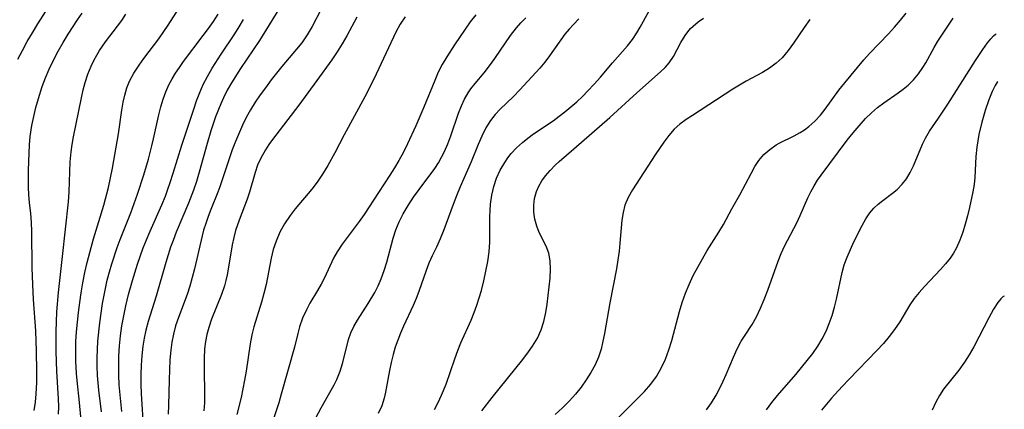
# Model space of a CAD drawing. Extents: x 1958392 to 1961694, y 3248523 to 3256708.
# Drawn here: x 1961491 to 1961680, y 3248953 to 3249028 of the extents above; entities that cross this region are included whole.
import ezdxf

# ---------------------------------------------------------------- set-up
doc = ezdxf.new("R2010")
doc.units = 0

msp = doc.modelspace()

# ---------------------------------------------------------------- linework, layer by layer
at = {"layer": 'Unknown_Line_Type', "color": 0}
for points in [[(1961502.71, 3248951.5, 2890), (1961502.46, 3248954.3, 2890), (1961501.98, 3248958.47, 2890), (1961501.86, 3248959.86, 2890), (1961501.73, 3248962.19, 2890), (1961501.71, 3248964.1, 2890), (1961501.76, 3248965.97, 2890), (1961501.87, 3248967.84, 2890), (1961502.03, 3248969.71, 2890), (1961502.23, 3248971.58, 2890), (1961502.47, 3248973.44, 2890), (1961502.75, 3248975.3, 2890), (1961503.09, 3248977.25, 2890), (1961503.48, 3248979.2, 2890), (1961503.91, 3248981.14, 2890), (1961504.39, 3248983.06, 2890), (1961505.13, 3248985.66, 2890), (1961506.15, 3248988.99, 2890), (1961507.08, 3248992.15, 2890), (1961507.97, 3248995.57, 2890), (1961508.38, 3248997.41, 2890), (1961508.75, 3248999.25, 2890), (1961509.9, 3249005.81, 2890), (1961510.58, 3249010.4, 2890), (1961510.84, 3249011.9, 2890), (1961511.14, 3249013.29, 2890), (1961511.53, 3249014.64, 2890), (1961512.03, 3249015.94, 2890), (1961512.87, 3249017.51, 2890), (1961513.86, 3249019.02, 2890), (1961514.76, 3249020.27, 2890), (1961517.64, 3249024.1, 2890), (1961518.62, 3249025.46, 2890), (1961519.43, 3249026.68, 2890), (1961522.81, 3249031.96, 2890)], [(1961570.58, 3248952.91, 2910), (1961571.3, 3248954.3, 2910), (1961571.96, 3248955.71, 2910), (1961572.81, 3248957.82, 2910), (1961574.47, 3248962.67, 2910), (1961575.06, 3248964.27, 2910), (1961575.67, 3248965.73, 2910), (1961577.61, 3248970.06, 2910), (1961578.21, 3248971.53, 2910), (1961578.71, 3248972.93, 2910), (1961579.16, 3248974.36, 2910), (1961579.58, 3248975.8, 2910), (1961580.05, 3248977.64, 2910), (1961580.46, 3248979.5, 2910), (1961580.81, 3248981.36, 2910), (1961581.06, 3248983.22, 2910), (1961581.21, 3248985.08, 2910), (1961581.24, 3248986.71, 2910), (1961581.21, 3248989.96, 2910), (1961581.25, 3248991.15, 2910), (1961581.34, 3248992.33, 2910), (1961581.58, 3248994.04, 2910), (1961581.97, 3248995.71, 2910), (1961582.51, 3248997.32, 2910), (1961583.22, 3248998.87, 2910), (1961584.06, 3249000.34, 2910), (1961584.66, 3249001.22, 2910), (1961585.31, 3249002.06, 2910), (1961586.34, 3249003.16, 2910), (1961587.48, 3249004.17, 2910), (1961588.53, 3249005.01, 2910), (1961589.62, 3249005.81, 2910), (1961593.34, 3249008.36, 2910), (1961594.5, 3249009.2, 2910), (1961595.63, 3249010.08, 2910), (1961596.74, 3249010.99, 2910), (1961597.88, 3249011.99, 2910), (1961598.98, 3249013.02, 2910), (1961600.04, 3249014.08, 2910), (1961601.26, 3249015.38, 2910), (1961602.43, 3249016.7, 2910), (1961604.79, 3249019.47, 2910), (1961607.64, 3249022.75, 2910), (1961608.58, 3249023.94, 2910), (1961609.44, 3249025.19, 2910), (1961610.1, 3249026.3, 2910), (1961613.05, 3249031.8, 2910)], [(1961490.61, 3249020.16, 2884), (1961491.48, 3249021.85, 2884), (1961492.4, 3249023.53, 2884), (1961493.41, 3249025.25, 2884), (1961494.44, 3249026.95, 2884), (1961496.49, 3249030.16, 2884)], [(1961493.76, 3248952.77, 2886), (1961493.98, 3248954.36, 2886), (1961494.13, 3248955.95, 2886), (1961494.22, 3248958.11, 2886), (1961494.24, 3248960.25, 2886), (1961494.2, 3248964.13, 2886), (1961494.03, 3248968.02, 2886), (1961493.61, 3248974.07, 2886), (1961493.45, 3248976.92, 2886), (1961493.36, 3248980.11, 2886), (1961493.27, 3248987.12, 2886), (1961493.19, 3248988.83, 2886), (1961493.06, 3248990.52, 2886), (1961492.84, 3248992.68, 2886), (1961492.73, 3248994.14, 2886), (1961492.67, 3248995.62, 2886), (1961492.65, 3248998.87, 2886), (1961492.75, 3249002.15, 2886), (1961492.84, 3249003.75, 2886), (1961492.99, 3249005.35, 2886), (1961493.29, 3249007.45, 2886), (1961493.64, 3249009.18, 2886), (1961494.06, 3249010.9, 2886), (1961494.54, 3249012.61, 2886), (1961495.27, 3249014.9, 2886), (1961495.89, 3249016.59, 2886), (1961496.58, 3249018.25, 2886), (1961497.42, 3249019.98, 2886), (1961498.32, 3249021.67, 2886), (1961499.29, 3249023.34, 2886), (1961500.28, 3249024.98, 2886), (1961502.02, 3249027.69, 2886), (1961502.92, 3249029.02, 2886)], [(1961498.43, 3248952.01, 2888), (1961498.46, 3248953.51, 2888), (1961498.42, 3248955.01, 2888), (1961498.1, 3248960.27, 2888), (1961497.96, 3248964.06, 2888), (1961497.95, 3248967.88, 2888), (1961498, 3248969.78, 2888), (1961498.08, 3248971.69, 2888), (1961498.38, 3248975.42, 2888), (1961499.16, 3248982.31, 2888), (1961500.29, 3248992.82, 2888), (1961500.44, 3248994.69, 2888), (1961500.67, 3249000.47, 2888), (1961500.83, 3249002.38, 2888), (1961501.03, 3249003.82, 2888), (1961501.28, 3249005.26, 2888), (1961502.83, 3249012.76, 2888), (1961503.16, 3249014.25, 2888), (1961503.53, 3249015.71, 2888), (1961504.04, 3249017.28, 2888), (1961504.64, 3249018.8, 2888), (1961505.17, 3249019.9, 2888), (1961505.75, 3249020.96, 2888), (1961506.27, 3249021.83, 2888), (1961506.83, 3249022.67, 2888), (1961507.44, 3249023.51, 2888), (1961509.74, 3249026.48, 2888), (1961510.54, 3249027.59, 2888), (1961511.34, 3249028.82, 2888)], [(1961506.63, 3248952.47, 2892), (1961506.13, 3248956.64, 2892), (1961505.88, 3248959.44, 2892), (1961505.81, 3248961.25, 2892), (1961505.82, 3248962.85, 2892), (1961505.88, 3248964.45, 2892), (1961505.98, 3248966.05, 2892), (1961506.33, 3248969.54, 2892), (1961506.57, 3248971.42, 2892), (1961506.86, 3248973.3, 2892), (1961507.2, 3248975.17, 2892), (1961507.77, 3248977.77, 2892), (1961508.19, 3248979.35, 2892), (1961508.64, 3248980.92, 2892), (1961509.66, 3248984.02, 2892), (1961510.22, 3248985.55, 2892), (1961512.27, 3248990.67, 2892), (1961512.95, 3248992.48, 2892), (1961513.59, 3248994.29, 2892), (1961514.78, 3248997.94, 2892), (1961515.67, 3249000.99, 2892), (1961516.34, 3249003.52, 2892), (1961516.67, 3249004.85, 2892), (1961517.67, 3249009.5, 2892), (1961518.05, 3249011.03, 2892), (1961518.49, 3249012.47, 2892), (1961519, 3249013.88, 2892), (1961519.61, 3249015.25, 2892), (1961520.21, 3249016.39, 2892), (1961520.88, 3249017.49, 2892), (1961521.6, 3249018.57, 2892), (1961522.42, 3249019.73, 2892), (1961526.2, 3249024.72, 2892), (1961527.19, 3249026.06, 2892), (1961528.15, 3249027.41, 2892), (1961529.04, 3249028.8, 2892)], [(1961540.73, 3249029.76, 2896), (1961536.99, 3249023.74, 2896), (1961533.37, 3249018.36, 2896), (1961531.61, 3249015.6, 2896), (1961530.8, 3249014.19, 2896), (1961530.05, 3249012.74, 2896), (1961529.54, 3249011.61, 2896), (1961528.55, 3249009.08, 2896), (1961527.67, 3249006.39, 2896), (1961526.95, 3249003.96, 2896), (1961525.41, 3248998.45, 2896), (1961524.89, 3248996.72, 2896), (1961524.31, 3248995.02, 2896), (1961523.34, 3248992.51, 2896), (1961521.01, 3248986.96, 2896), (1961520.4, 3248985.4, 2896), (1961519.92, 3248984.08, 2896), (1961518.98, 3248981.13, 2896), (1961517.13, 3248974.68, 2896), (1961515.62, 3248969.81, 2896), (1961515.19, 3248968.18, 2896), (1961514.87, 3248966.63, 2896), (1961514.62, 3248965.07, 2896), (1961514.41, 3248963.26, 2896), (1961514.29, 3248961.44, 2896), (1961514.23, 3248959.61, 2896), (1961514.23, 3248957.77, 2896), (1961514.28, 3248955.94, 2896), (1961514.69, 3248948.92, 2896)], [(1961548.85, 3249029.73, 2898), (1961547.11, 3249026.46, 2898), (1961546.17, 3249024.86, 2898), (1961545.64, 3249024.07, 2898), (1961545.09, 3249023.31, 2898), (1961544.12, 3249022.1, 2898), (1961541.3, 3249018.74, 2898), (1961539.25, 3249016.17, 2898), (1961538.11, 3249014.68, 2898), (1961537.11, 3249013.3, 2898), (1961536.16, 3249011.9, 2898), (1961535.26, 3249010.46, 2898), (1961534.44, 3249008.99, 2898), (1961533.73, 3249007.51, 2898), (1961532.4, 3249004.38, 2898), (1961531.77, 3249002.74, 2898), (1961531.24, 3249001.25, 2898), (1961529.37, 3248995.69, 2898), (1961528.98, 3248994.64, 2898), (1961527.63, 3248991.32, 2898), (1961527.13, 3248990, 2898), (1961526.66, 3248988.66, 2898), (1961526.25, 3248987.32, 2898), (1961525.96, 3248986.26, 2898), (1961524.51, 3248979.94, 2898), (1961524.08, 3248978.27, 2898), (1961523.61, 3248976.62, 2898), (1961523.08, 3248974.99, 2898), (1961521.41, 3248970.57, 2898), (1961520.89, 3248968.99, 2898), (1961520.46, 3248967.38, 2898), (1961520.17, 3248965.88, 2898), (1961519.97, 3248964.34, 2898), (1961519.8, 3248962.46, 2898), (1961519.68, 3248960.56, 2898), (1961519.62, 3248958.66, 2898), (1961519.54, 3248953.71, 2898), (1961519.46, 3248952.07, 2898)], [(1961605.99, 3248951.46, 2916), (1961609.64, 3248955.09, 2916), (1961610.88, 3248956.36, 2916), (1961612.09, 3248957.77, 2916), (1961613.18, 3248959.26, 2916), (1961614.13, 3248960.89, 2916), (1961614.92, 3248962.6, 2916), (1961615.57, 3248964.38, 2916), (1961616.13, 3248966.2, 2916), (1961617.61, 3248971.72, 2916), (1961618.15, 3248973.49, 2916), (1961618.76, 3248975.23, 2916), (1961619.47, 3248976.95, 2916), (1961620.26, 3248978.63, 2916), (1961621.11, 3248980.27, 2916), (1961622.01, 3248981.87, 2916), (1961622.94, 3248983.44, 2916), (1961625.18, 3248986.95, 2916), (1961626.04, 3248988.44, 2916), (1961627.68, 3248991.45, 2916), (1961629.2, 3248994.16, 2916), (1961631.35, 3248998.25, 2916), (1961632.06, 3248999.54, 2916), (1961632.85, 3249000.74, 2916), (1961633.84, 3249001.87, 2916), (1961634.95, 3249002.86, 2916), (1961636.16, 3249003.7, 2916), (1961636.88, 3249004.11, 2916), (1961639.65, 3249005.44, 2916), (1961640.78, 3249006.08, 2916), (1961641.62, 3249006.62, 2916), (1961642.43, 3249007.22, 2916), (1961643.59, 3249008.26, 2916), (1961644.67, 3249009.44, 2916), (1961645.58, 3249010.59, 2916), (1961648.21, 3249014.21, 2916), (1961649.34, 3249015.64, 2916), (1961653, 3249020.02, 2916), (1961654.13, 3249021.28, 2916), (1961657.74, 3249025.04, 2916), (1961658.93, 3249026.33, 2916), (1961660.07, 3249027.65, 2916), (1961661.17, 3249029.01, 2916)], [(1961510.55, 3248952.58, 2894), (1961510.17, 3248956.41, 2894), (1961510.07, 3248957.7, 2894), (1961509.98, 3248959.53, 2894), (1961509.96, 3248961.36, 2894), (1961510.01, 3248963.2, 2894), (1961510.13, 3248965.14, 2894), (1961510.33, 3248967.07, 2894), (1961510.59, 3248969, 2894), (1961510.92, 3248970.91, 2894), (1961511.31, 3248972.81, 2894), (1961511.85, 3248975.01, 2894), (1961512.59, 3248977.69, 2894), (1961513.56, 3248980.84, 2894), (1961514.67, 3248983.94, 2894), (1961515.27, 3248985.47, 2894), (1961515.99, 3248987.17, 2894), (1961518.22, 3248992.21, 2894), (1961518.92, 3248993.9, 2894), (1961519.41, 3248995.21, 2894), (1961519.87, 3248996.52, 2894), (1961520.43, 3248998.3, 2894), (1961522.05, 3249003.67, 2894), (1961524.37, 3249010.6, 2894), (1961524.92, 3249012.19, 2894), (1961525.52, 3249013.75, 2894), (1961526.18, 3249015.28, 2894), (1961526.99, 3249016.86, 2894), (1961527.88, 3249018.41, 2894), (1961529.61, 3249021.12, 2894), (1961532.24, 3249025.06, 2894), (1961533.06, 3249026.34, 2894), (1961533.89, 3249027.75, 2894)], [(1961555.69, 3249028.24, 2900), (1961553.74, 3249024.64, 2900), (1961552.84, 3249023.08, 2900), (1961551.89, 3249021.55, 2900), (1961550.88, 3249020.05, 2900), (1961548, 3249016.06, 2900), (1961544.52, 3249011.36, 2900), (1961539.47, 3249004.74, 2900), (1961538.76, 3249003.77, 2900), (1961538.11, 3249002.78, 2900), (1961537.22, 3249001.17, 2900), (1961536.63, 3248999.81, 2900), (1961536.14, 3248998.42, 2900), (1961535.04, 3248994.65, 2900), (1961534.6, 3248993.29, 2900), (1961533.09, 3248989.27, 2900), (1961532.4, 3248987.31, 2900), (1961532.03, 3248985.94, 2900), (1961531.73, 3248984.56, 2900), (1961531.05, 3248980.22, 2900), (1961530.78, 3248978.78, 2900), (1961530.53, 3248977.7, 2900), (1961530.24, 3248976.64, 2900), (1961529.69, 3248975.01, 2900), (1961527.8, 3248970.25, 2900), (1961527.24, 3248968.66, 2900), (1961526.87, 3248967.35, 2900), (1961526.61, 3248965.98, 2900), (1961526.45, 3248964.58, 2900), (1961526.36, 3248962.7, 2900), (1961526.36, 3248960.79, 2900), (1961526.43, 3248955.78, 2900), (1961526.4, 3248954.23, 2900), (1961526.32, 3248952.68, 2900)], [(1961564.96, 3249028.26, 2902), (1961563.98, 3249026.87, 2902), (1961563.15, 3249025.37, 2902), (1961558.93, 3249016.36, 2902), (1961557.24, 3249012.96, 2902), (1961553.24, 3249005.63, 2902), (1961551.45, 3249002.2, 2902), (1961550.08, 3248999.75, 2902), (1961549.09, 3248998.12, 2902), (1961548.04, 3248996.54, 2902), (1961547.04, 3248995.23, 2902), (1961543.86, 3248991.44, 2902), (1961542.86, 3248990.14, 2902), (1961541.82, 3248988.58, 2902), (1961540.92, 3248986.94, 2902), (1961540.17, 3248985.23, 2902), (1961539.63, 3248983.61, 2902), (1961539.21, 3248981.95, 2902), (1961538.25, 3248976.9, 2902), (1961537.85, 3248975.22, 2902), (1961537.39, 3248973.55, 2902), (1961535.91, 3248968.82, 2902), (1961535.5, 3248967.27, 2902), (1961535.17, 3248965.52, 2902), (1961534.41, 3248960.28, 2902), (1961534.13, 3248958.59, 2902), (1961533.81, 3248956.91, 2902), (1961533.44, 3248955.23, 2902), (1961532.61, 3248951.99, 2902)], [(1961578.52, 3249028.67, 2904), (1961577.46, 3249027.3, 2904), (1961574.45, 3249022.94, 2904), (1961572.94, 3249020.63, 2904), (1961572.07, 3249019.16, 2904), (1961571.31, 3249017.66, 2904), (1961570.63, 3249016.09, 2904), (1961568.51, 3249010.93, 2904), (1961566.98, 3249007.35, 2904), (1961565.42, 3249003.92, 2904), (1961564.62, 3249002.29, 2904), (1961563.76, 3249000.7, 2904), (1961562.92, 3248999.29, 2904), (1961562.03, 3248997.9, 2904), (1961559.83, 3248994.6, 2904), (1961557.06, 3248990.35, 2904), (1961556.1, 3248988.99, 2904), (1961552.85, 3248984.69, 2904), (1961551.89, 3248983.22, 2904), (1961551.21, 3248981.97, 2904), (1961549.44, 3248978.19, 2904), (1961548.83, 3248977.01, 2904), (1961548.13, 3248975.77, 2904), (1961546.67, 3248973.33, 2904), (1961545.99, 3248972.08, 2904), (1961545.27, 3248970.48, 2904), (1961544.69, 3248968.83, 2904), (1961544.35, 3248967.54, 2904), (1961543.74, 3248964.92, 2904), (1961541.17, 3248955.85, 2904), (1961540.68, 3248954.22, 2904), (1961539.64, 3248950.95, 2904)], [(1961547.25, 3248950.26, 2906), (1961548.8, 3248953.26, 2906), (1961551.31, 3248957.67, 2906), (1961551.82, 3248958.68, 2906), (1961552.47, 3248960.29, 2906), (1961552.99, 3248961.94, 2906), (1961554.09, 3248966.35, 2906), (1961554.54, 3248967.66, 2906), (1961555.11, 3248968.89, 2906), (1961555.79, 3248970.09, 2906), (1961557.86, 3248973.31, 2906), (1961559.1, 3248975.41, 2906), (1961559.77, 3248976.69, 2906), (1961560.36, 3248977.99, 2906), (1961560.94, 3248979.58, 2906), (1961561.44, 3248981.21, 2906), (1961562.66, 3248985.83, 2906), (1961563.18, 3248987.4, 2906), (1961563.82, 3248988.95, 2906), (1961564.56, 3248990.46, 2906), (1961565.52, 3248992.11, 2906), (1961566.56, 3248993.67, 2906), (1961567.65, 3248995.18, 2906), (1961570.67, 3248999.21, 2906), (1961571.35, 3249000.25, 2906), (1961571.96, 3249001.33, 2906), (1961572.52, 3249002.45, 2906), (1961573.16, 3249003.93, 2906), (1961573.73, 3249005.46, 2906), (1961575.21, 3249009.82, 2906), (1961575.74, 3249011.18, 2906), (1961576.33, 3249012.49, 2906), (1961577.03, 3249013.71, 2906), (1961577.55, 3249014.46, 2906), (1961578.38, 3249015.5, 2906), (1961580.13, 3249017.54, 2906), (1961581.16, 3249018.87, 2906), (1961582.15, 3249020.27, 2906), (1961585.19, 3249024.68, 2906), (1961586.34, 3249026.16, 2906), (1961587.19, 3249027.14, 2906), (1961588.09, 3249028.08, 2906)], [(1961598.32, 3249027.9, 2908), (1961597.25, 3249026.82, 2908), (1961596.41, 3249025.9, 2908), (1961595.63, 3249024.95, 2908), (1961592.68, 3249020.79, 2908), (1961591.76, 3249019.61, 2908), (1961590.79, 3249018.47, 2908), (1961586.94, 3249014.27, 2908), (1961585.74, 3249013.02, 2908), (1961583.19, 3249010.56, 2908), (1961582.22, 3249009.52, 2908), (1961581.34, 3249008.4, 2908), (1961580.44, 3249006.96, 2908), (1961579.67, 3249005.41, 2908), (1961578.97, 3249003.79, 2908), (1961577.61, 3249000.46, 2908), (1961575.51, 3248995.64, 2908), (1961574.81, 3248993.97, 2908), (1961574.15, 3248992.28, 2908), (1961572.35, 3248987.4, 2908), (1961571.68, 3248985.72, 2908), (1961570.96, 3248984.12, 2908), (1961570.15, 3248982.45, 2908), (1961569.53, 3248981.05, 2908), (1961568.97, 3248979.59, 2908), (1961567.59, 3248975.6, 2908), (1961567.08, 3248974.26, 2908), (1961566.51, 3248972.92, 2908), (1961564.65, 3248968.91, 2908), (1961564.07, 3248967.57, 2908), (1961563.54, 3248966.23, 2908), (1961563.06, 3248964.87, 2908), (1961562.64, 3248963.51, 2908), (1961562.25, 3248961.96, 2908), (1961561.93, 3248960.43, 2908), (1961561.21, 3248956.26, 2908), (1961560.95, 3248955.11, 2908), (1961560.45, 3248953.63, 2908), (1961559.77, 3248952.19, 2908)], [(1961579.65, 3248952.71, 2912), (1961581.63, 3248955.27, 2912), (1961587.52, 3248962.53, 2912), (1961588.65, 3248964.01, 2912), (1961589.43, 3248965.1, 2912), (1961590.33, 3248966.62, 2912), (1961591.05, 3248968.21, 2912), (1961591.56, 3248969.84, 2912), (1961591.93, 3248971.52, 2912), (1961592.21, 3248973.16, 2912), (1961592.63, 3248976.45, 2912), (1961592.8, 3248978.17, 2912), (1961592.87, 3248979.84, 2912), (1961592.81, 3248981.44, 2912), (1961592.52, 3248982.94, 2912), (1961592.01, 3248984.28, 2912), (1961590.71, 3248986.9, 2912), (1961590.23, 3248988.14, 2912), (1961589.87, 3248989.45, 2912), (1961589.66, 3248990.79, 2912), (1961589.65, 3248992.12, 2912), (1961589.81, 3248993.45, 2912), (1961590.17, 3248994.74, 2912), (1961590.62, 3248995.79, 2912), (1961591.21, 3248996.81, 2912), (1961591.9, 3248997.78, 2912), (1961592.79, 3248998.81, 2912), (1961593.77, 3248999.81, 2912), (1961594.51, 3249000.5, 2912), (1961597.32, 3249002.99, 2912), (1961604.22, 3249008.98, 2912), (1961609.46, 3249013.73, 2912), (1961613.99, 3249017.73, 2912), (1961614.86, 3249018.57, 2912), (1961615.63, 3249019.46, 2912), (1961616.46, 3249020.71, 2912), (1961617.89, 3249023.38, 2912), (1961618.7, 3249024.71, 2912), (1961619.2, 3249025.39, 2912), (1961619.74, 3249026.02, 2912), (1961620.24, 3249026.51, 2912), (1961621.18, 3249027.3, 2912), (1961622.21, 3249028.03, 2912)], [(1961642.64, 3249027.75, 2914), (1961641.54, 3249026.25, 2914), (1961639.49, 3249023.25, 2914), (1961638.47, 3249021.82, 2914), (1961637.91, 3249021.11, 2914), (1961637.31, 3249020.43, 2914), (1961636.16, 3249019.38, 2914), (1961634.89, 3249018.46, 2914), (1961633.55, 3249017.63, 2914), (1961630.43, 3249015.92, 2914), (1961627.89, 3249014.38, 2914), (1961620.13, 3249009.38, 2914), (1961618.92, 3249008.57, 2914), (1961617.71, 3249007.68, 2914), (1961616.59, 3249006.71, 2914), (1961615.55, 3249005.55, 2914), (1961614.6, 3249004.27, 2914), (1961612.94, 3249001.8, 2914), (1961608.58, 3248995.12, 2914), (1961607.76, 3248993.65, 2914), (1961607.13, 3248992.13, 2914), (1961606.78, 3248990.73, 2914), (1961606.56, 3248989.27, 2914), (1961606.17, 3248984.83, 2914), (1961606.02, 3248983.31, 2914), (1961605.78, 3248981.64, 2914), (1961605.5, 3248979.96, 2914), (1961604.24, 3248973.43, 2914), (1961603.23, 3248967.53, 2914), (1961602.93, 3248966.02, 2914), (1961602.57, 3248964.53, 2914), (1961602.06, 3248963, 2914), (1961601.42, 3248961.53, 2914), (1961600.63, 3248960.05, 2914), (1961599.73, 3248958.62, 2914), (1961598.73, 3248957.22, 2914), (1961597.65, 3248955.88, 2914), (1961596.49, 3248954.6, 2914), (1961595.15, 3248953.27, 2914), (1961593.75, 3248951.99, 2914)], [(1961622.79, 3248952.89, 2918), (1961623.76, 3248954.23, 2918), (1961624.63, 3248955.66, 2918), (1961625.42, 3248957.15, 2918), (1961626.03, 3248958.4, 2918), (1961626.6, 3248959.67, 2918), (1961627.96, 3248962.97, 2918), (1961628.67, 3248964.55, 2918), (1961629.46, 3248966.04, 2918), (1961630.09, 3248967.04, 2918), (1961631.57, 3248969.22, 2918), (1961632.42, 3248970.74, 2918), (1961633.19, 3248972.37, 2918), (1961633.89, 3248974.07, 2918), (1961634.55, 3248975.82, 2918), (1961636.55, 3248981.38, 2918), (1961637.14, 3248982.86, 2918), (1961637.79, 3248984.3, 2918), (1961640.13, 3248988.73, 2918), (1961640.82, 3248990.15, 2918), (1961642.28, 3248993.53, 2918), (1961642.84, 3248994.71, 2918), (1961643.46, 3248995.86, 2918), (1961644.14, 3248996.96, 2918), (1961644.82, 3248997.93, 2918), (1961649.83, 3249004.6, 2918), (1961650.94, 3249006.02, 2918), (1961652.09, 3249007.4, 2918), (1961653.35, 3249008.81, 2918), (1961654.46, 3249009.88, 2918), (1961655.62, 3249010.87, 2918), (1961656.83, 3249011.8, 2918), (1961659.62, 3249013.72, 2918), (1961660.58, 3249014.43, 2918), (1961661.5, 3249015.19, 2918), (1961662.54, 3249016.23, 2918), (1961663.49, 3249017.36, 2918), (1961664.34, 3249018.56, 2918), (1961664.91, 3249019.48, 2918), (1961666.51, 3249022.39, 2918), (1961667.24, 3249023.61, 2918), (1961668.1, 3249024.96, 2918), (1961670.19, 3249028.01, 2918)], [(1961634.34, 3248952.85, 2920), (1961635.37, 3248954.3, 2920), (1961636.44, 3248955.61, 2920), (1961639.97, 3248959.67, 2920), (1961642.16, 3248962.31, 2920), (1961643.19, 3248963.67, 2920), (1961644.16, 3248965.07, 2920), (1961645.02, 3248966.52, 2920), (1961645.75, 3248967.97, 2920), (1961646.37, 3248969.47, 2920), (1961646.92, 3248971, 2920), (1961647.39, 3248972.55, 2920), (1961647.79, 3248974.12, 2920), (1961648.85, 3248979.24, 2920), (1961649.26, 3248980.7, 2920), (1961649.8, 3248982.2, 2920), (1961650.43, 3248983.66, 2920), (1961651.1, 3248985.09, 2920), (1961652.72, 3248988.26, 2920), (1961653.42, 3248989.51, 2920), (1961654.19, 3248990.67, 2920), (1961654.93, 3248991.55, 2920), (1961655.76, 3248992.34, 2920), (1961656.64, 3248993.07, 2920), (1961658.52, 3248994.44, 2920), (1961659.42, 3248995.18, 2920), (1961660.35, 3248996.15, 2920), (1961661.19, 3248997.23, 2920), (1961661.93, 3248998.42, 2920), (1961662.57, 3248999.67, 2920), (1961664.28, 3249003.87, 2920), (1961664.83, 3249005, 2920), (1961665.65, 3249006.34, 2920), (1961667.36, 3249008.84, 2920), (1961669.12, 3249011.5, 2920), (1961674.47, 3249019.91, 2920), (1961675.84, 3249022, 2920), (1961676.75, 3249023.29, 2920), (1961677.4, 3249024.1, 2920), (1961677.93, 3249024.66, 2920), (1961678.29, 3249024.95, 2920), (1961678.42, 3249024.97, 2920)], [(1961678.71, 3249015.9, 2922), (1961678.59, 3249015.77, 2922), (1961678.22, 3249015.1, 2922), (1961677.67, 3249013.93, 2922), (1961677.02, 3249012.35, 2922), (1961676.32, 3249010.34, 2922), (1961675.65, 3249008.07, 2922), (1961675.1, 3249005.68, 2922), (1961674.7, 3249003.26, 2922), (1961674.52, 3249001.5, 2922), (1961674.33, 3248997.47, 2922), (1961674.17, 3248996.09, 2922), (1961673.93, 3248994.7, 2922), (1961673.28, 3248991.71, 2922), (1961672.9, 3248990.11, 2922), (1961672.48, 3248988.52, 2922), (1961672, 3248986.96, 2922), (1961671.44, 3248985.43, 2922), (1961670.77, 3248983.96, 2922), (1961670.21, 3248982.95, 2922), (1961669.58, 3248981.99, 2922), (1961668.7, 3248980.86, 2922), (1961667.75, 3248979.78, 2922), (1961664.68, 3248976.55, 2922), (1961663.65, 3248975.4, 2922), (1961662.69, 3248974.21, 2922), (1961661.83, 3248973, 2922), (1961659.91, 3248969.73, 2922), (1961658.93, 3248968.26, 2922), (1961657.89, 3248966.92, 2922), (1961656.76, 3248965.61, 2922), (1961655.5, 3248964.24, 2922), (1961650.18, 3248958.76, 2922), (1961648.86, 3248957.35, 2922), (1961646.83, 3248955.11, 2922), (1961644.89, 3248952.79, 2922)], [(1961679.98, 3248974.68, 2924), (1961679.74, 3248974.6, 2924), (1961679.31, 3248974.19, 2924), (1961678.74, 3248973.47, 2924), (1961677.91, 3248972.17, 2924), (1961676.99, 3248970.52, 2924), (1961674.12, 3248964.99, 2924), (1961673.25, 3248963.45, 2924), (1961672.35, 3248962, 2924), (1961671.26, 3248960.47, 2924), (1961668.33, 3248956.81, 2924), (1961667.51, 3248955.61, 2924), (1961666.81, 3248954.36, 2924), (1961666.15, 3248952.83, 2924)]]:
    msp.add_polyline3d(points, dxfattribs=at)

doc.saveas('drawing.dxf')
